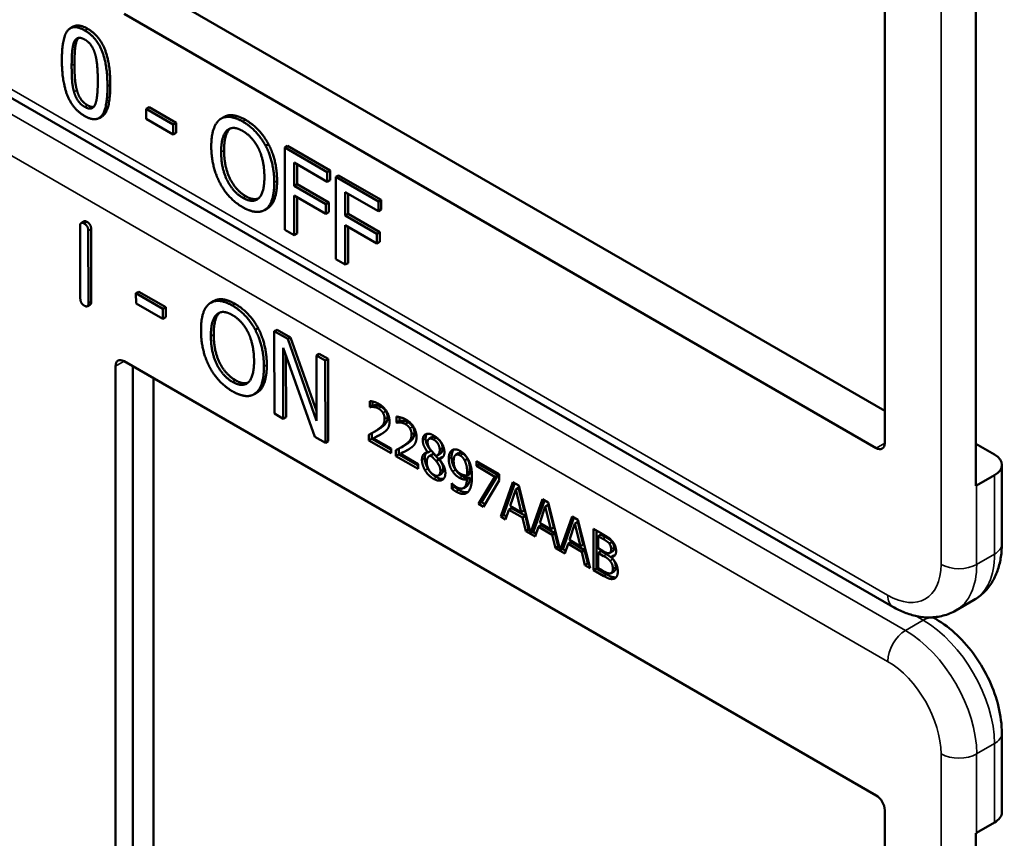
# Model space of a CAD drawing. Units: inches. Extents: x 1 to 131, y 1 to 101.
# Drawn here: x 119 to 120, y 76 to 77 of the extents above; entities that cross this region are included whole.
import ezdxf

# ---------------------------------------------------------------- set-up
doc = ezdxf.new("R2010")
doc.units = ezdxf.units.IN
doc.header["$LTSCALE"] = 6
doc.header["$MEASUREMENT"] = 0
doc.layers.add('Visible (ANSI)', color=7, linetype='Continuous', lineweight=50)
doc.layers.add('Visible Narrow (ANSI)', color=7, linetype='Continuous', lineweight=35)

msp = doc.modelspace()

# ---------------------------------------------------------------- linework, layer by layer
at = {"layer": 'Visible (ANSI)'}
for p, q in [((119.5381, 77.1548), (119.5381, 76.5809)), ((119.6349, 76.5354), (119.6349, 77.1302)), ((118.7602, 77.0643), (119.5381, 76.6152)), ((119.529, 76.5757), (118.7289, 77.0376)), ((118.6748, 77.024), (118.6717, 77.0223)), ((119.5467, 76.4068), (118.5245, 76.997)), ((118.7556, 76.9383), (118.7526, 76.9365)), ((118.7526, 76.9259), (118.7526, 76.9365)), ((118.7526, 76.9365), (118.7813, 76.92)), ((118.7556, 76.9383), (118.7843, 76.9217)), ((118.7054, 76.9284), (118.7023, 76.9267)), ((118.7813, 76.9093), (118.7526, 76.9259)), ((118.8352, 76.9279), (118.8322, 76.9261)), ((118.7843, 76.9217), (118.7813, 76.92)), ((118.7813, 76.92), (118.7813, 76.9093)), ((118.7843, 76.9217), (118.7843, 76.9111)), ((118.7843, 76.9111), (118.7813, 76.9093)), ((118.8827, 76.8988), (118.8796, 76.8971)), ((118.9028, 76.8972), (118.8998, 76.8954)), ((118.8998, 76.808), (118.8998, 76.8954)), ((118.8998, 76.8954), (118.9451, 76.8693)), ((118.9028, 76.8972), (118.9481, 76.871)), ((118.9098, 76.8793), (118.9098, 76.8546)), ((118.9451, 76.8589), (118.9098, 76.8793)), ((118.9129, 76.8775), (118.9129, 76.8564)), ((118.9481, 76.871), (118.9451, 76.8693)), ((118.9481, 76.871), (118.9481, 76.8607)), ((118.9451, 76.8693), (118.9451, 76.8589)), ((118.9481, 76.8607), (118.9451, 76.8589)), ((118.9571, 76.8658), (118.9541, 76.8641)), ((118.9541, 76.7766), (118.9541, 76.8641)), ((118.9541, 76.8641), (118.9994, 76.8379)), ((118.9571, 76.8658), (119.0024, 76.8397)), ((118.9129, 76.8564), (118.9098, 76.8546)), ((118.9098, 76.8546), (118.9436, 76.8351)), ((118.9129, 76.8564), (118.9466, 76.8369)), ((118.9436, 76.8248), (118.9098, 76.8443)), ((118.9098, 76.8443), (118.9098, 76.8022)), ((118.9129, 76.8425), (118.9129, 76.8039)), ((118.9642, 76.8479), (118.9642, 76.8232)), ((118.9994, 76.8276), (118.9642, 76.8479)), ((118.9672, 76.8462), (118.9672, 76.825)), ((119.0024, 76.8397), (118.9994, 76.8379)), ((119.0024, 76.8397), (119.0024, 76.8293)), ((118.8813, 76.8305), (118.8783, 76.8288)), ((118.9466, 76.8369), (118.9436, 76.8351)), ((118.9436, 76.8351), (118.9436, 76.8248)), ((118.9466, 76.8369), (118.9466, 76.8265)), ((118.9994, 76.8379), (118.9994, 76.8276)), ((119.0024, 76.8293), (118.9994, 76.8276)), ((118.9466, 76.8265), (118.9436, 76.8248)), ((118.9672, 76.825), (118.9642, 76.8232)), ((118.9642, 76.8232), (118.9979, 76.8037)), ((118.9672, 76.825), (119.001, 76.8055)), ((118.6824, 76.7349), (118.6822, 76.8118)), ((118.6863, 76.8169), (118.6833, 76.8151)), ((118.6939, 76.8086), (118.6941, 76.7316)), ((118.9098, 76.8022), (118.8998, 76.808)), ((118.9979, 76.7934), (118.9642, 76.8129)), ((118.9642, 76.8129), (118.9642, 76.7708)), ((118.9672, 76.8111), (118.9672, 76.7725)), ((118.6909, 76.8068), (118.6911, 76.7299)), ((118.9129, 76.8039), (118.9098, 76.8022)), ((119.001, 76.8055), (118.9979, 76.8037)), ((118.9979, 76.8037), (118.9979, 76.7934)), ((119.001, 76.8055), (119.001, 76.7951)), ((119.001, 76.7951), (118.9979, 76.7934)), ((118.9642, 76.7708), (118.9541, 76.7766)), ((118.9672, 76.7725), (118.9642, 76.7708)), ((118.7447, 76.742), (118.7416, 76.7403)), ((118.7417, 76.7296), (118.7416, 76.7403)), ((118.7416, 76.7403), (118.7703, 76.7239)), ((118.7447, 76.742), (118.7733, 76.7256)), ((118.693, 76.7283), (118.69, 76.7266)), ((118.7703, 76.7132), (118.7417, 76.7296)), ((118.7733, 76.7256), (118.7703, 76.7239)), ((118.7733, 76.7256), (118.7734, 76.715)), ((118.8242, 76.7321), (118.8211, 76.7303)), ((118.7703, 76.7239), (118.7703, 76.7132)), ((118.7734, 76.715), (118.7703, 76.7132)), ((118.8716, 76.7032), (118.8685, 76.7014)), ((118.8917, 76.7016), (118.8887, 76.6999)), ((118.8889, 76.6123), (118.8887, 76.6999)), ((118.8887, 76.6999), (118.903, 76.6917)), ((118.8917, 76.7016), (118.906, 76.6934)), ((118.906, 76.6934), (118.903, 76.6917)), ((118.906, 76.6934), (118.9336, 76.6152)), ((118.9318, 76.5876), (118.8981, 76.6824)), ((118.8981, 76.6824), (118.8983, 76.6069)), ((118.903, 76.6917), (118.9337, 76.6048)), ((118.9011, 76.6738), (118.9013, 76.6086)), ((118.9365, 76.6759), (118.9335, 76.6742)), ((118.9337, 76.6048), (118.9335, 76.6742)), ((118.9335, 76.6742), (118.9429, 76.6688)), ((118.9365, 76.6759), (118.9459, 76.6706)), ((118.7199, 76.0889), (118.7199, 76.6628)), ((118.7289, 76.6681), (119.529, 76.2061)), ((118.7382, 76.0995), (118.7382, 76.6627)), ((118.9459, 76.6706), (118.9429, 76.6688)), ((118.9429, 76.6688), (118.9431, 76.5812)), ((118.9459, 76.6706), (118.9462, 76.5829)), ((118.7602, 76.65), (118.7602, 76.0999)), ((118.8703, 76.6347), (118.8673, 76.6329)), ((118.9902, 76.6193), (118.9902, 76.6256)), ((118.9902, 76.6193), (118.9932, 76.6211)), ((118.9905, 76.6192), (118.9902, 76.6193)), ((118.9905, 76.6192), (118.9935, 76.6209)), ((118.9932, 76.6252), (118.9932, 76.6211)), ((118.9932, 76.6211), (118.9935, 76.6209)), ((118.8983, 76.6069), (118.8889, 76.6123)), ((119.0188, 76.6028), (119.0188, 76.6091)), ((118.9013, 76.6086), (118.8983, 76.6069)), ((119.0188, 76.6028), (119.0219, 76.6045)), ((119.0191, 76.6026), (119.0188, 76.6028)), ((119.0191, 76.6026), (119.0221, 76.6044)), ((119.0219, 76.6086), (119.0219, 76.6045)), ((119.0219, 76.6045), (119.0221, 76.6044)), ((118.9894, 76.5837), (118.9894, 76.5899)), ((118.9924, 76.5915), (118.9924, 76.5854)), ((118.995, 76.5929), (118.998, 76.5947)), ((118.9431, 76.5812), (118.9318, 76.5876)), ((118.9462, 76.5829), (118.9431, 76.5812)), ((118.9894, 76.5837), (118.9924, 76.5854)), ((119.0129, 76.5701), (118.9894, 76.5837)), ((118.9924, 76.5854), (119.0129, 76.5736)), ((118.9942, 76.586), (118.9972, 76.5878)), ((118.9942, 76.586), (119.0129, 76.5752)), ((119.0236, 76.5764), (119.0266, 76.5781)), ((119.0533, 76.5854), (119.0564, 76.5872)), ((119.6349, 76.5801), (119.6548, 76.5687)), ((119.0129, 76.5752), (119.0129, 76.5701)), ((119.018, 76.5671), (119.018, 76.5734)), ((119.018, 76.5671), (119.0211, 76.5689)), ((119.0416, 76.5536), (119.018, 76.5671)), ((119.0211, 76.575), (119.0211, 76.5689)), ((119.0211, 76.5689), (119.0416, 76.557)), ((119.0228, 76.5695), (119.0258, 76.5712)), ((119.0228, 76.5695), (119.0416, 76.5587)), ((119.0522, 76.5711), (119.0553, 76.5729)), ((119.0522, 76.5709), (119.0553, 76.5727)), ((119.0522, 76.5709), (119.0522, 76.5711)), ((119.0537, 76.5671), (119.0567, 76.5688)), ((119.0553, 76.5729), (119.0553, 76.5727)), ((119.0553, 76.5677), (119.0583, 76.5694)), ((119.0622, 76.568), (119.0653, 76.5697)), ((119.0818, 76.5684), (119.0848, 76.5702)), ((119.0416, 76.5587), (119.0416, 76.5536)), ((119.0609, 76.5617), (119.0639, 76.5634)), ((119.0639, 76.5641), (119.0669, 76.5659)), ((119.0639, 76.5641), (119.0639, 76.564)), ((119.0912, 76.5626), (119.0942, 76.5643)), ((119.1037, 76.5618), (119.128, 76.5478)), ((119.1037, 76.5566), (119.1037, 76.5618)), ((119.1037, 76.5566), (119.1068, 76.5583)), ((119.1234, 76.5452), (119.1037, 76.5566)), ((119.1068, 76.56), (119.1068, 76.5583)), ((119.1068, 76.5583), (119.1265, 76.5469)), ((119.6626, 76.4738), (119.6626, 76.5577)), ((119.0635, 76.5466), (119.0665, 76.5483)), ((119.0938, 76.5466), (119.0968, 76.5484)), ((119.1265, 76.5469), (119.109, 76.5181)), ((119.1234, 76.5452), (119.1265, 76.5469)), ((119.128, 76.5478), (119.128, 76.5412)), ((119.6548, 76.5468), (119.6358, 76.5359)), ((119.0776, 76.5382), (119.0778, 76.538)), ((119.0776, 76.5325), (119.0776, 76.5382)), ((119.0937, 76.5424), (119.0968, 76.5442)), ((119.106, 76.5164), (119.1234, 76.5452)), ((119.128, 76.5412), (119.1114, 76.5132)), ((119.1296, 76.5027), (119.1425, 76.5394)), ((119.1445, 76.5382), (119.1326, 76.5045)), ((119.1425, 76.5394), (119.1487, 76.5358)), ((119.1487, 76.5358), (119.1614, 76.4852)), ((119.0776, 76.5325), (119.0806, 76.5343)), ((119.0806, 76.5355), (119.0806, 76.5343)), ((119.09, 76.5331), (119.093, 76.5348)), ((119.1455, 76.5316), (119.1396, 76.5143)), ((119.1455, 76.5316), (119.1485, 76.5334)), ((119.1514, 76.5075), (119.1455, 76.5316)), ((119.1544, 76.5092), (119.1485, 76.5334)), ((119.106, 76.5164), (119.109, 76.5181)), ((119.1114, 76.5132), (119.106, 76.5164)), ((119.109, 76.5181), (119.113, 76.5158)), ((119.1614, 76.4852), (119.174, 76.5212)), ((119.176, 76.52), (119.1644, 76.487)), ((119.174, 76.5212), (119.1802, 76.5176)), ((119.177, 76.5135), (119.18, 76.5152)), ((119.1859, 76.491), (119.18, 76.5152)), ((119.1802, 76.5176), (119.1929, 76.4671)), ((119.1296, 76.5027), (119.1326, 76.5045)), ((119.1326, 76.5045), (119.1357, 76.5027)), ((119.1382, 76.5101), (119.1347, 76.4998)), ((119.1382, 76.5101), (119.1412, 76.5118)), ((119.1528, 76.5017), (119.1382, 76.5101)), ((119.1396, 76.5143), (119.1514, 76.5075)), ((119.1412, 76.5118), (119.1558, 76.5034)), ((119.1514, 76.5075), (119.1544, 76.5092)), ((119.177, 76.5135), (119.1711, 76.4961)), ((119.1829, 76.4893), (119.177, 76.5135)), ((119.1347, 76.4998), (119.1296, 76.5027)), ((119.1528, 76.5017), (119.1558, 76.5034)), ((119.1562, 76.4873), (119.1528, 76.5017)), ((119.1558, 76.5034), (119.1593, 76.4891)), ((119.1697, 76.4919), (119.1727, 76.4936)), ((119.1711, 76.4961), (119.1829, 76.4893)), ((119.1727, 76.4936), (119.1873, 76.4852)), ((119.1929, 76.4671), (119.2055, 76.503)), ((119.2075, 76.5019), (119.1959, 76.4688)), ((119.2085, 76.4953), (119.2026, 76.4779)), ((119.2055, 76.503), (119.2117, 76.4994)), ((119.2085, 76.4953), (119.2115, 76.497)), ((119.2144, 76.4711), (119.2085, 76.4953)), ((119.2174, 76.4729), (119.2115, 76.497)), ((119.2117, 76.4994), (119.2246, 76.4479)), ((119.1562, 76.4873), (119.1593, 76.4891)), ((119.1662, 76.4816), (119.1562, 76.4873)), ((119.1593, 76.4891), (119.1606, 76.4883)), ((119.1614, 76.4852), (119.1644, 76.487)), ((119.1636, 76.4866), (119.1672, 76.4845)), ((119.1697, 76.4919), (119.1662, 76.4816)), ((119.1843, 76.4835), (119.1697, 76.4919)), ((119.1829, 76.4893), (119.1859, 76.491)), ((119.1843, 76.4835), (119.1873, 76.4852)), ((119.1877, 76.4692), (119.1843, 76.4835)), ((119.1873, 76.4852), (119.1908, 76.4709)), ((119.2282, 76.4899), (119.2383, 76.484)), ((119.2282, 76.4458), (119.2282, 76.4899)), ((119.2313, 76.4881), (119.2313, 76.4475)), ((119.2333, 76.4819), (119.2363, 76.4837)), ((119.2412, 76.4809), (119.2363, 76.4837)), ((119.2012, 76.4737), (119.1977, 76.4634)), ((119.2012, 76.4737), (119.2042, 76.4755)), ((119.2158, 76.4653), (119.2012, 76.4737)), ((119.2026, 76.4779), (119.2144, 76.4711)), ((119.2042, 76.4755), (119.2188, 76.467)), ((119.2144, 76.4711), (119.2174, 76.4729)), ((119.2382, 76.4791), (119.2333, 76.4819)), ((119.2333, 76.4819), (119.2333, 76.469)), ((119.2451, 76.474), (119.2481, 76.4757)), ((119.1877, 76.4692), (119.1908, 76.4709)), ((119.1977, 76.4634), (119.1877, 76.4692)), ((119.1908, 76.4709), (119.1921, 76.4702)), ((119.1929, 76.4671), (119.1959, 76.4688)), ((119.1951, 76.4684), (119.1987, 76.4663)), ((119.2158, 76.4653), (119.2188, 76.467)), ((119.2192, 76.451), (119.2158, 76.4653)), ((119.2188, 76.467), (119.2223, 76.4527)), ((119.2333, 76.469), (119.239, 76.4657)), ((119.2333, 76.4642), (119.2363, 76.4659)), ((119.239, 76.4608), (119.2333, 76.4642)), ((119.2333, 76.4642), (119.2333, 76.4479)), ((119.2421, 76.4626), (119.2363, 76.4659)), ((119.2457, 76.4641), (119.2487, 76.4658)), ((119.2192, 76.451), (119.2223, 76.4527)), ((119.2223, 76.4527), (119.2236, 76.452)), ((119.247, 76.4597), (119.25, 76.4614)), ((119.247, 76.4597), (119.247, 76.4595)), ((119.2246, 76.4479), (119.2192, 76.451)), ((119.2282, 76.4458), (119.2313, 76.4475)), ((119.2392, 76.4395), (119.2282, 76.4458)), ((119.2313, 76.4475), (119.2422, 76.4412)), ((119.2333, 76.4479), (119.2374, 76.4455)), ((119.2471, 76.4427), (119.2501, 76.4445)), ((119.6136, 76.4028), (119.6326, 76.4138)), ((119.5924, 76.3938), (119.5893, 76.3956)), ((119.6626, 76.1882), (119.6626, 76.2722)), ((119.5381, 76.1904), (119.5381, 75.6165)), ((119.6358, 76.1663), (119.6548, 76.1773)), ((119.6349, 75.571), (119.6349, 76.1658))]:
    msp.add_line(p, q, dxfattribs=at)
for centre, major_axis, start_param, end_param in [((118.7289, 76.6576), (-0.0064, 0.0111), 5.497787, 7.068583), ((119.529, 76.5862), (0.0064, -0.0111), 5.497787, 7.068583), ((119.6358, 76.5577), (0.0268, 0), 5.497787, 7.068583), ((119.6169, 76.5468), (-0.0268, 0), 2.308176, 2.356194), ((119.529, 76.1956), (-0.0064, 0.0111), 3.926991, 5.497787), ((119.6358, 76.1882), (0.0268, 0), 5.497787, 6.283185), ((119.6169, 76.1773), (0.0268, 0), 5.449769, 5.497787)]:
    msp.add_ellipse(centre, major_axis=major_axis, ratio=0.57735, start_param=start_param, end_param=end_param, dxfattribs=at)
for points in [[(118.6628, 76.9884), (118.6628, 77.0121), (118.6747, 77.0272), (118.6871, 77.02)], [(118.6748, 77.024), (118.6805, 77.0273), (118.6901, 77.0218)], [(118.6871, 77.02), (118.6996, 77.0128), (118.7113, 76.9834), (118.7113, 76.9605)], [(118.6901, 77.0218), (118.7026, 77.0146), (118.7143, 76.9851), (118.7143, 76.9623)], [(118.6732, 76.9825), (118.6732, 76.991), (118.6743, 77.004), (118.6758, 77.0076)], [(118.6758, 77.0076), (118.6774, 77.0113), (118.6829, 77.0127), (118.6871, 77.0103)], [(118.6788, 77.0093), (118.6773, 77.0058), (118.6762, 76.9928), (118.6762, 76.9842)], [(118.6805, 77.0121), (118.6796, 77.011), (118.6788, 77.0093)], [(118.6871, 77.0103), (118.6913, 77.0078), (118.6967, 77.0002), (118.6982, 76.9948)], [(118.6871, 76.9289), (118.6746, 76.9361), (118.6628, 76.9654), (118.6628, 76.9884)], [(118.6982, 76.9948), (118.6997, 76.9895), (118.701, 76.9755), (118.701, 76.9665)], [(118.6757, 76.9546), (118.6741, 76.9603), (118.6732, 76.9733), (118.6732, 76.9825)], [(118.6762, 76.9842), (118.6762, 76.975), (118.6772, 76.9621), (118.6788, 76.9564)], [(118.701, 76.9665), (118.701, 76.9575), (118.6997, 76.9449), (118.6983, 76.9414)], [(118.6871, 76.9386), (118.6827, 76.9412), (118.6772, 76.9492), (118.6757, 76.9546)], [(118.6788, 76.9564), (118.6802, 76.951), (118.6857, 76.9429), (118.6901, 76.9404)], [(118.7113, 76.9605), (118.7113, 76.937), (118.6994, 76.9218), (118.6871, 76.9289)], [(118.6983, 76.9414), (118.6967, 76.9377), (118.6913, 76.9362), (118.6871, 76.9386)], [(118.6901, 76.9404), (118.694, 76.9381), (118.6966, 76.9386)], [(118.8217, 76.8968), (118.8217, 76.9077), (118.8265, 76.9217), (118.8308, 76.9253)], [(118.8308, 76.9253), (118.8352, 76.9285), (118.8476, 76.9274), (118.8552, 76.923)], [(118.8552, 76.923), (118.8629, 76.9186), (118.8753, 76.9052), (118.8796, 76.8971)], [(118.8582, 76.9248), (118.866, 76.9203), (118.8784, 76.9069), (118.8827, 76.8988)], [(118.8322, 76.8907), (118.8322, 76.8992), (118.8354, 76.9108), (118.8384, 76.9136)], [(118.8415, 76.9153), (118.8385, 76.9126), (118.8353, 76.901), (118.8353, 76.8924)], [(118.8384, 76.9136), (118.8416, 76.9164), (118.8498, 76.9161), (118.8553, 76.9129)], [(118.8419, 76.9157), (118.8417, 76.9155), (118.8415, 76.9153)], [(118.8553, 76.9129), (118.8605, 76.9099), (118.869, 76.9004), (118.872, 76.8942)], [(118.8308, 76.8579), (118.8264, 76.8662), (118.8217, 76.886), (118.8217, 76.8968)], [(118.8353, 76.8924), (118.8353, 76.8752), (118.8478, 76.8497), (118.8583, 76.8436)], [(118.872, 76.8942), (118.875, 76.8881), (118.8782, 76.8728), (118.8782, 76.8641)], [(118.8796, 76.8971), (118.8839, 76.8888), (118.8887, 76.869), (118.8887, 76.8581)], [(118.8827, 76.8988), (118.887, 76.8905), (118.8917, 76.8708), (118.8917, 76.8598)], [(118.8553, 76.8419), (118.8448, 76.8479), (118.8322, 76.8735), (118.8322, 76.8907)], [(118.8782, 76.8641), (118.8782, 76.8469), (118.8658, 76.8358), (118.8553, 76.8419)], [(118.8552, 76.8319), (118.8475, 76.8363), (118.8352, 76.8494), (118.8308, 76.8579)], [(118.8887, 76.8581), (118.8887, 76.8475), (118.8841, 76.8329), (118.8796, 76.8297)], [(118.8917, 76.8598), (118.8917, 76.8492), (118.8871, 76.8347), (118.8827, 76.8314)], [(118.8583, 76.8436), (118.8662, 76.8391), (118.8716, 76.8411)], [(118.8796, 76.8297), (118.875, 76.8263), (118.8626, 76.8276), (118.8552, 76.8319)], [(118.8827, 76.8314), (118.882, 76.8309), (118.8813, 76.8305)], [(118.6822, 76.8118), (118.6822, 76.817), (118.6865, 76.8145)], [(118.6863, 76.8169), (118.6874, 76.8175), (118.6896, 76.8163)], [(118.6865, 76.8145), (118.6909, 76.812), (118.6909, 76.8068)], [(118.6896, 76.8163), (118.6939, 76.8138), (118.6939, 76.8086)], [(118.6868, 76.7271), (118.6824, 76.7297), (118.6824, 76.7349)], [(118.6911, 76.7299), (118.6911, 76.7247), (118.6868, 76.7271)], [(118.6941, 76.7316), (118.6941, 76.729), (118.693, 76.7283)], [(118.8108, 76.7008), (118.8107, 76.7118), (118.8154, 76.7259), (118.8197, 76.7294)], [(118.8197, 76.7294), (118.8241, 76.7327), (118.8365, 76.7317), (118.8441, 76.7273)], [(118.8441, 76.7273), (118.8518, 76.7229), (118.8642, 76.7095), (118.8685, 76.7014)], [(118.8471, 76.729), (118.8548, 76.7246), (118.8673, 76.7112), (118.8716, 76.7032)], [(118.8213, 76.6948), (118.8212, 76.7033), (118.8244, 76.715), (118.8274, 76.7177)], [(118.8304, 76.7195), (118.8274, 76.7167), (118.8243, 76.7051), (118.8243, 76.6965)], [(118.8274, 76.7177), (118.8305, 76.7206), (118.8387, 76.7203), (118.8442, 76.7172)], [(118.8309, 76.7199), (118.8307, 76.7197), (118.8304, 76.7195)], [(118.8442, 76.7172), (118.8494, 76.7141), (118.8579, 76.7047), (118.861, 76.6985)], [(118.8716, 76.7032), (118.8759, 76.6949), (118.8807, 76.6751), (118.8808, 76.6642)], [(118.8199, 76.6619), (118.8155, 76.6702), (118.8108, 76.69), (118.8108, 76.7008)], [(118.8444, 76.646), (118.8339, 76.652), (118.8213, 76.6775), (118.8213, 76.6948)], [(118.8243, 76.6965), (118.8243, 76.6793), (118.8369, 76.6538), (118.8474, 76.6478)], [(118.861, 76.6985), (118.8639, 76.6924), (118.8672, 76.6771), (118.8672, 76.6684)], [(118.8685, 76.7014), (118.8729, 76.6931), (118.8777, 76.6733), (118.8777, 76.6624)], [(118.8443, 76.636), (118.8367, 76.6404), (118.8244, 76.6534), (118.8199, 76.6619)], [(118.8672, 76.6684), (118.8673, 76.6512), (118.8549, 76.64), (118.8444, 76.646)], [(118.8777, 76.6624), (118.8778, 76.6518), (118.8732, 76.6372), (118.8687, 76.6339)], [(118.8808, 76.6642), (118.8808, 76.6535), (118.8762, 76.6389), (118.8718, 76.6356)], [(118.8474, 76.6478), (118.8552, 76.6433), (118.8607, 76.6452)], [(118.8687, 76.6339), (118.8641, 76.6304), (118.8518, 76.6317), (118.8443, 76.636)], [(118.8718, 76.6356), (118.8711, 76.6351), (118.8703, 76.6347)], [(118.9902, 76.6256), (118.9918, 76.6256), (118.9974, 76.6241), (119, 76.6226)], [(118.9942, 76.6194), (118.9931, 76.6196), (118.9911, 76.6193), (118.9905, 76.6192)], [(118.9935, 76.6209), (118.9941, 76.621), (118.9961, 76.6213), (118.9972, 76.6212)], [(118.9996, 76.6177), (118.9982, 76.6185), (118.9954, 76.6193), (118.9942, 76.6194)], [(118.9972, 76.6212), (118.9985, 76.6211), (119.0013, 76.6202), (119.0026, 76.6195)], [(119, 76.6226), (119.0053, 76.6195), (119.0113, 76.6095), (119.0113, 76.6039)], [(119.0026, 76.6195), (119.004, 76.6186), (119.0064, 76.6164), (119.0073, 76.615)], [(119.0043, 76.6132), (119.0034, 76.6146), (119.001, 76.6169), (118.9996, 76.6177)], [(119.0061, 76.6066), (119.0061, 76.6084), (119.0052, 76.6118), (119.0043, 76.6132)], [(119.0073, 76.615), (119.0082, 76.6136), (119.0092, 76.6102), (119.0092, 76.6083)], [(119.0188, 76.6091), (119.0204, 76.609), (119.0261, 76.6075), (119.0286, 76.6061)], [(118.9986, 76.5952), (119.003, 76.5982), (119.0061, 76.6031), (119.0061, 76.6066)], [(119.0092, 76.6083), (119.0092, 76.6048), (119.006, 76.6), (119.0016, 76.597)], [(119.0113, 76.6039), (119.0113, 76.6013), (119.0103, 76.5976), (119.0094, 76.5962)], [(119.0228, 76.6029), (119.0217, 76.603), (119.0197, 76.6028), (119.0191, 76.6026)], [(119.0221, 76.6044), (119.0228, 76.6045), (119.0248, 76.6048), (119.0258, 76.6046)], [(119.0282, 76.6012), (119.0269, 76.6019), (119.0241, 76.6028), (119.0228, 76.6029)], [(119.0258, 76.6046), (119.0271, 76.6045), (119.0299, 76.6037), (119.0313, 76.6029)], [(119.0329, 76.5967), (119.032, 76.5981), (119.0297, 76.6003), (119.0282, 76.6012)], [(119.0286, 76.6061), (119.034, 76.603), (119.04, 76.5929), (119.04, 76.5874)], [(119.0313, 76.6029), (119.0327, 76.6021), (119.035, 76.5998), (119.0359, 76.5984)], [(119.0359, 76.5984), (119.0368, 76.597), (119.0378, 76.5937), (119.0378, 76.5918)], [(118.9894, 76.5899), (118.9919, 76.5912), (118.9964, 76.5937), (118.9986, 76.5952)], [(119.0043, 76.5916), (119.0018, 76.59), (118.9959, 76.5869), (118.9942, 76.586)], [(119.0016, 76.597), (118.9998, 76.5957), (118.998, 76.5947)], [(119.0094, 76.5962), (119.0084, 76.5948), (119.0057, 76.5926), (119.0043, 76.5916)], [(119.0272, 76.5787), (119.0316, 76.5817), (119.0348, 76.5865), (119.0348, 76.59)], [(119.0378, 76.5918), (119.0378, 76.5883), (119.0346, 76.5835), (119.0303, 76.5804)], [(119.0348, 76.59), (119.0348, 76.5919), (119.0338, 76.5953), (119.0329, 76.5967)], [(119.0467, 76.5841), (119.0467, 76.589), (119.0532, 76.5919), (119.0582, 76.589)], [(119.0512, 76.5909), (119.0497, 76.5891), (119.0497, 76.5858)], [(119.0582, 76.589), (119.0634, 76.586), (119.0697, 76.5761), (119.0697, 76.5712)], [(119.018, 76.5734), (119.0206, 76.5747), (119.0251, 76.5772), (119.0272, 76.5787)], [(119.0303, 76.5804), (119.0285, 76.5792), (119.0266, 76.5781)], [(119.038, 76.5797), (119.0371, 76.5783), (119.0344, 76.5761), (119.0329, 76.5751)], [(119.04, 76.5874), (119.04, 76.5848), (119.0389, 76.581), (119.038, 76.5797)], [(119.0522, 76.5711), (119.0494, 76.5746), (119.0467, 76.5807), (119.0467, 76.5841)], [(119.0497, 76.5858), (119.0497, 76.5825), (119.0525, 76.5764), (119.0553, 76.5729)], [(119.0582, 76.5847), (119.0554, 76.5863), (119.0518, 76.5848), (119.0518, 76.5818)], [(119.0518, 76.5818), (119.0518, 76.5796), (119.0537, 76.5755), (119.0555, 76.5732)], [(119.0647, 76.574), (119.0647, 76.577), (119.0613, 76.5829), (119.0582, 76.5847)], [(119.0677, 76.5758), (119.0677, 76.5787), (119.0643, 76.5847), (119.0612, 76.5864)], [(119.0329, 76.5751), (119.0305, 76.5735), (119.0246, 76.5704), (119.0228, 76.5695)], [(119.0458, 76.5633), (119.0458, 76.5669), (119.0491, 76.571), (119.0522, 76.5709)], [(119.0553, 76.5677), (119.0532, 76.5673), (119.0509, 76.5638), (119.0509, 76.5608)], [(119.0609, 76.5617), (119.06, 76.5628), (119.0571, 76.5658), (119.0553, 76.5677)], [(119.0555, 76.5732), (119.0563, 76.5723), (119.0595, 76.5686), (119.0609, 76.5674)], [(119.0583, 76.5694), (119.0574, 76.5692), (119.0567, 76.5688)], [(119.0639, 76.5634), (119.0631, 76.5645), (119.0602, 76.5675), (119.0583, 76.5694)], [(119.0609, 76.5674), (119.0631, 76.5681), (119.0647, 76.5713), (119.0647, 76.574)], [(119.0697, 76.5712), (119.0697, 76.5682), (119.0667, 76.5642), (119.0639, 76.5641)], [(119.0743, 76.5644), (119.0743, 76.5678), (119.0762, 76.5724), (119.0779, 76.5734)], [(119.0779, 76.5734), (119.0794, 76.5745), (119.0841, 76.574), (119.0864, 76.5726)], [(119.0864, 76.5678), (119.0832, 76.5697), (119.0795, 76.5666), (119.0795, 76.5617)], [(119.0894, 76.5696), (119.0866, 76.5712), (119.0848, 76.5702)], [(119.0864, 76.5726), (119.089, 76.5711), (119.0933, 76.5666), (119.0949, 76.5638)], [(119.0912, 76.5626), (119.0901, 76.5646), (119.0877, 76.5671), (119.0864, 76.5678)], [(119.0942, 76.5643), (119.0931, 76.5664), (119.0908, 76.5688), (119.0894, 76.5696)], [(119.0491, 76.552), (119.0475, 76.5547), (119.0458, 76.5606), (119.0458, 76.5633)], [(119.0488, 76.5651), (119.0488, 76.5623), (119.0505, 76.5565), (119.0521, 76.5538)], [(119.0509, 76.5608), (119.0509, 76.5567), (119.0551, 76.5491), (119.0583, 76.5473)], [(119.0654, 76.5515), (119.0654, 76.5542), (119.0635, 76.5585), (119.0609, 76.5617)], [(119.0639, 76.564), (119.0672, 76.5603), (119.0707, 76.5531), (119.0707, 76.549)], [(119.0684, 76.5533), (119.0684, 76.556), (119.0666, 76.5603), (119.0639, 76.5634)], [(119.0669, 76.5659), (119.0675, 76.5659), (119.068, 76.566)], [(119.0784, 76.5508), (119.0764, 76.5538), (119.0743, 76.5605), (119.0743, 76.5644)], [(119.0773, 76.5662), (119.0773, 76.5623), (119.0794, 76.5555), (119.0815, 76.5525)], [(119.0795, 76.5617), (119.0795, 76.5589), (119.0807, 76.5546), (119.0821, 76.5525)], [(119.0939, 76.5494), (119.0939, 76.5538), (119.0924, 76.5603), (119.0912, 76.5626)], [(119.0969, 76.5511), (119.0969, 76.5556), (119.0955, 76.5621), (119.0942, 76.5643)], [(119.0949, 76.5638), (119.0969, 76.5602), (119.099, 76.5511), (119.099, 76.5451)], [(119.0582, 76.5429), (119.0554, 76.5446), (119.0507, 76.5492), (119.0491, 76.552)], [(119.0521, 76.5538), (119.0537, 76.551), (119.0584, 76.5463), (119.0612, 76.5447)], [(119.0707, 76.549), (119.0707, 76.5434), (119.0635, 76.5399), (119.0582, 76.5429)], [(119.0583, 76.5473), (119.0615, 76.5454), (119.0654, 76.5477), (119.0654, 76.5515)], [(119.0665, 76.5483), (119.0684, 76.5494), (119.0684, 76.5533)], [(119.0858, 76.5439), (119.0837, 76.5451), (119.0802, 76.5482), (119.0784, 76.5508)], [(119.0815, 76.5525), (119.0832, 76.55), (119.0867, 76.5469), (119.0888, 76.5457)], [(119.0821, 76.5525), (119.0831, 76.551), (119.0855, 76.549), (119.0869, 76.5482)], [(119.0869, 76.5482), (119.0886, 76.5472), (119.0923, 76.5464), (119.0938, 76.5466)], [(119.0938, 76.5466), (119.0938, 76.547), (119.0939, 76.5485), (119.0939, 76.5494)], [(119.0968, 76.5484), (119.0968, 76.5488), (119.0969, 76.5502), (119.0969, 76.5511)], [(119.0612, 76.5447), (119.0656, 76.5422), (119.0688, 76.5429)], [(119.0778, 76.538), (119.0785, 76.5372), (119.0812, 76.5349), (119.0826, 76.5341)], [(119.0826, 76.5341), (119.0876, 76.5312), (119.0933, 76.5356), (119.0937, 76.5424)], [(119.0937, 76.5424), (119.0917, 76.542), (119.088, 76.5427), (119.0858, 76.5439)], [(119.0888, 76.5457), (119.091, 76.5444), (119.0947, 76.5437), (119.0968, 76.5442)], [(119.099, 76.5451), (119.099, 76.5396), (119.0969, 76.531), (119.0948, 76.529)], [(119.0819, 76.5294), (119.0809, 76.53), (119.0786, 76.5316), (119.0776, 76.5325)], [(119.0806, 76.5343), (119.0816, 76.5333), (119.0839, 76.5317), (119.085, 76.5311)], [(119.0948, 76.529), (119.0926, 76.5268), (119.0864, 76.5268), (119.0819, 76.5294)], [(119.2383, 76.484), (119.2424, 76.4817), (119.2465, 76.4787), (119.2484, 76.4765)], [(119.2451, 76.474), (119.2438, 76.4755), (119.2408, 76.4776), (119.2382, 76.4791)], [(119.2481, 76.4757), (119.2469, 76.4772), (119.2439, 76.4793), (119.2412, 76.4809)], [(119.247, 76.4683), (119.247, 76.4698), (119.2461, 76.4727), (119.2451, 76.474)], [(119.2501, 76.47), (119.2501, 76.4716), (119.2491, 76.4745), (119.2481, 76.4757)], [(119.2484, 76.4765), (119.2504, 76.474), (119.2523, 76.4688), (119.2523, 76.466)], [(119.239, 76.4657), (119.2414, 76.4644), (119.2437, 76.4636), (119.2449, 76.4638)], [(119.2488, 76.4576), (119.2476, 76.459), (119.2447, 76.4611), (119.2421, 76.4626)], [(119.2449, 76.4638), (119.2461, 76.464), (119.247, 76.4662), (119.247, 76.4683)], [(119.2523, 76.466), (119.2523, 76.4629), (119.2495, 76.4596), (119.247, 76.4597)], [(119.2457, 76.4558), (119.2445, 76.4572), (119.2417, 76.4593), (119.239, 76.4608)], [(119.2488, 76.4472), (119.2488, 76.4497), (119.2476, 76.4536), (119.2457, 76.4558)], [(119.247, 76.4595), (119.2504, 76.4564), (119.2541, 76.4486), (119.2541, 76.4444)], [(119.2519, 76.4489), (119.2519, 76.4514), (119.2506, 76.4554), (119.2488, 76.4576)], [(119.25, 76.4614), (119.2506, 76.4614), (119.2511, 76.4615)], [(119.2374, 76.4455), (119.2408, 76.4436), (119.2446, 76.4421), (119.2461, 76.4423)], [(119.2461, 76.4423), (119.2475, 76.4427), (119.2488, 76.4449), (119.2488, 76.4472)], [(119.2541, 76.4444), (119.2541, 76.4411), (119.252, 76.4373), (119.2502, 76.4367)], [(119.2502, 76.4367), (119.248, 76.436), (119.2431, 76.4372), (119.2392, 76.4395)]]:
    msp.add_open_spline(points, degree=2, dxfattribs=at)
for points, degree, knots in [([(118.7143, 76.9623), (118.7143, 76.9387), (118.707, 76.9294), (118.7054, 76.9284)], 2, [0, 0, 0, 1, 1.226923, 1.226923, 1.226923]), ([(118.8352, 76.9279), (118.8392, 76.9302), (118.8506, 76.9292), (118.8582, 76.9248)], 2, [0.147059, 0.147059, 0.147059, 1, 2, 2, 2]), ([(118.8242, 76.7321), (118.8281, 76.7344), (118.8395, 76.7334), (118.8471, 76.729)], 2, [0.154877, 0.154877, 0.154877, 1, 2, 2, 2]), ([(118.9972, 76.5878), (118.999, 76.5887), (119.0023, 76.5904), (119.0026, 76.5906)], 2, [-2, -2, -2, -1, -0.884878, -0.884878, -0.884878]), ([(119.0612, 76.5864), (119.0584, 76.588), (119.0565, 76.5872), (119.0564, 76.5872)], 2, [0, 0, 0, 1, 1.086022, 1.086022, 1.086022]), ([(119.0258, 76.5712), (119.0276, 76.5721), (119.0309, 76.5738), (119.0312, 76.574)], 2, [-2, -2, -2, -1, -0.884878, -0.884878, -0.884878]), ([(119.0506, 76.5708), (119.0505, 76.5707), (119.0488, 76.5686), (119.0488, 76.5651)], 2, [-1.026927, -1.026927, -1.026927, -1, 0, 0, 0]), ([(119.0653, 76.5697), (119.0664, 76.5704), (119.0677, 76.5731), (119.0677, 76.5758)], 2, [0.34, 0.34, 0.34, 1, 2, 2, 2]), ([(119.0797, 76.5742), (119.0789, 76.5732), (119.0773, 76.5696), (119.0773, 76.5662)], 2, [-1.61553, -1.61553, -1.61553, -1, 0, 0, 0]), ([(119.0968, 76.5442), (119.0964, 76.5373), (119.0933, 76.535), (119.093, 76.5348)], 2, [-2, -2, -2, -1, -0.917847, -0.917847, -0.917847]), ([(119.085, 76.5311), (119.0895, 76.5285), (119.0937, 76.5286), (119.0947, 76.5288)], 2, [-2, -2, -2, -1, -0.638849, -0.638849, -0.638849]), ([(119.6326, 76.4138), (119.6368, 76.4162), (119.6406, 76.4192), (119.6474, 76.426), (119.6503, 76.4299), (119.6551, 76.4379), (119.657, 76.4422), (119.6599, 76.4509), (119.6609, 76.4554), (119.6623, 76.4645), (119.6626, 76.4691), (119.6626, 76.4738)], 3, [0.7853982, 0.7853982, 0.7853982, 0.7853982, 0.9424778, 0.9424778, 1.0995574, 1.0995574, 1.2566371, 1.2566371, 1.4137167, 1.4137167, 1.5707963, 1.5707963, 1.5707963, 1.5707963]), ([(119.2487, 76.4658), (119.2493, 76.4662), (119.2501, 76.4679), (119.2501, 76.47)], 2, [0.378378, 0.378378, 0.378378, 1, 2, 2, 2]), ([(119.2422, 76.4412), (119.2461, 76.439), (119.2506, 76.4379), (119.2524, 76.4382)], 2, [-2, -2, -2, -1, -0.185801, -0.185801, -0.185801]), ([(119.2501, 76.4445), (119.2508, 76.4449), (119.2519, 76.4466), (119.2519, 76.4489)], 2, [0.4, 0.4, 0.4, 1, 2, 2, 2]), ([(119.6136, 76.4028), (119.6094, 76.4004), (119.6049, 76.3986), (119.5956, 76.3961), (119.5908, 76.3955), (119.5815, 76.3954), (119.5768, 76.3959), (119.5678, 76.3977), (119.5634, 76.3991), (119.5548, 76.4025), (119.5507, 76.4045), (119.5467, 76.4068)], 3, [5.4977871, 5.4977871, 5.4977871, 5.4977871, 5.6548668, 5.6548668, 5.8119464, 5.8119464, 5.969026, 5.969026, 6.1261057, 6.1261057, 6.2831853, 6.2831853, 6.2831853, 6.2831853]), ([(119.6626, 76.2722), (119.6626, 76.2815), (119.6613, 76.291), (119.6568, 76.3098), (119.6535, 76.3192), (119.6451, 76.3373), (119.64, 76.3461), (119.6285, 76.3624), (119.622, 76.37), (119.608, 76.3833), (119.6004, 76.3892), (119.5924, 76.3938)], 3, [1.570796, 1.570796, 1.570796, 1.570796, 1.884956, 1.884956, 2.199115, 2.199115, 2.513274, 2.513274, 2.827433, 2.827433, 3.141593, 3.141593, 3.141593, 3.141593])]:
    msp.add_open_spline(points, degree=degree, knots=knots, dxfattribs=at)
at = {"layer": 'Visible Narrow (ANSI)'}
for p, q in [((119.5979, 77.2147), (119.5979, 76.4519)), ((118.6901, 77.0218), (118.6871, 77.02)), ((118.6788, 77.0093), (118.6758, 77.0076)), ((119.5411, 76.4191), (118.5327, 77.0013)), ((119.5601, 76.3815), (118.5086, 76.9886)), ((118.6762, 76.9842), (118.6732, 76.9825)), ((118.4688, 76.9679), (119.5411, 76.3487)), ((118.6788, 76.9564), (118.6757, 76.9546)), ((118.7143, 76.9623), (118.7113, 76.9605)), ((118.6901, 76.9404), (118.6871, 76.9386)), ((118.8582, 76.9248), (118.8552, 76.923)), ((118.8415, 76.9153), (118.8384, 76.9136)), ((118.8353, 76.8924), (118.8322, 76.8907)), ((118.8917, 76.8598), (118.8887, 76.8581)), ((118.8583, 76.8436), (118.8553, 76.8419)), ((118.8827, 76.8314), (118.8796, 76.8297)), ((118.6896, 76.8163), (118.6865, 76.8145)), ((118.6939, 76.8086), (118.6909, 76.8068)), ((118.6941, 76.7316), (118.6911, 76.7299)), ((118.8471, 76.729), (118.8441, 76.7273)), ((118.8304, 76.7195), (118.8274, 76.7177)), ((118.8243, 76.6965), (118.8213, 76.6948)), ((118.7199, 76.6628), (118.7289, 76.6681)), ((118.8808, 76.6642), (118.8777, 76.6624)), ((118.8474, 76.6478), (118.8444, 76.646)), ((118.8718, 76.6356), (118.8687, 76.6339)), ((118.9942, 76.6194), (118.9972, 76.6212)), ((118.9996, 76.6177), (119.0026, 76.6195)), ((119.0043, 76.6132), (119.0073, 76.615)), ((119.0061, 76.6066), (119.0092, 76.6083)), ((119.0228, 76.6029), (119.0258, 76.6046)), ((119.0282, 76.6012), (119.0313, 76.6029)), ((119.0329, 76.5967), (119.0359, 76.5984)), ((118.9986, 76.5952), (119.0016, 76.597)), ((119.0348, 76.59), (119.0378, 76.5918)), ((119.0272, 76.5787), (119.0303, 76.5804)), ((119.0467, 76.5841), (119.0497, 76.5858)), ((119.0582, 76.5847), (119.0612, 76.5864)), ((119.5381, 76.5809), (119.529, 76.5757)), ((119.0647, 76.574), (119.0677, 76.5758)), ((119.0779, 76.5734), (119.0784, 76.5737)), ((119.0864, 76.5678), (119.0894, 76.5696)), ((119.0458, 76.5633), (119.0488, 76.5651)), ((119.0743, 76.5644), (119.0773, 76.5662)), ((119.0491, 76.552), (119.0521, 76.5538)), ((119.0654, 76.5515), (119.0684, 76.5533)), ((119.0784, 76.5508), (119.0815, 76.5525)), ((119.0939, 76.5494), (119.0969, 76.5511)), ((119.6548, 76.5468), (119.6548, 76.4628)), ((119.0582, 76.5429), (119.0612, 76.5447)), ((119.0858, 76.5439), (119.0888, 76.5457)), ((119.6358, 76.4519), (119.6358, 76.5359)), ((119.0819, 76.5294), (119.085, 76.5311)), ((119.2382, 76.4791), (119.2412, 76.4809)), ((119.239, 76.4608), (119.2421, 76.4626)), ((119.247, 76.4683), (119.2501, 76.47)), ((119.6548, 76.4628), (119.6358, 76.4519)), ((119.2457, 76.4558), (119.2488, 76.4576)), ((119.2392, 76.4395), (119.2422, 76.4412)), ((119.2488, 76.4472), (119.2519, 76.4489)), ((119.2502, 76.4367), (119.2518, 76.4376)), ((119.579, 76.3925), (119.5601, 76.3815)), ((119.571, 76.3971), (119.579, 76.3925)), ((119.6358, 76.2503), (119.6548, 76.2613)), ((119.6548, 76.2613), (119.6548, 76.1773)), ((119.5979, 76.2503), (119.5979, 75.4875)), ((119.6358, 76.1663), (119.6358, 76.2503))]:
    msp.add_line(p, q, dxfattribs=at)
for centre, major_axis, start_param, end_param in [((119.6358, 76.4738), (0.0268, 0), 5.497787, 6.283185), ((119.579, 76.5066), (0.0536, -0.0928), 0, 0.785398), ((119.5411, 76.4847), (0.0402, -0.0696), 5.497787, 7.068583), ((119.6169, 76.4628), (0.0268, 0), 3.926991, 5.497787), ((119.5601, 76.4956), (0.0536, -0.0928), 0, 0.785398), ((119.5601, 76.43), (-0.0134, -0.0232), 5.497787, 6.283185), ((119.579, 76.3706), (0.0134, 0.0232), 0, 0.785398), ((119.579, 76.305), (0.0536, -0.0928), 0.785398, 2.356194), ((119.5601, 76.3597), (0.0134, 0.0232), 0.785398, 2.356194), ((119.5601, 76.2941), (-0.0536, 0.0928), 3.926991, 5.497787), ((119.5411, 76.2831), (0.0402, -0.0696), 0.785398, 2.356194), ((119.6358, 76.2722), (0.0268, 0), 5.497787, 6.283185), ((119.6169, 76.2613), (0.0268, 0), 3.926991, 5.497787)]:
    msp.add_ellipse(centre, major_axis=major_axis, ratio=0.57735, start_param=start_param, end_param=end_param, dxfattribs=at)

doc.saveas('drawing.dxf')
